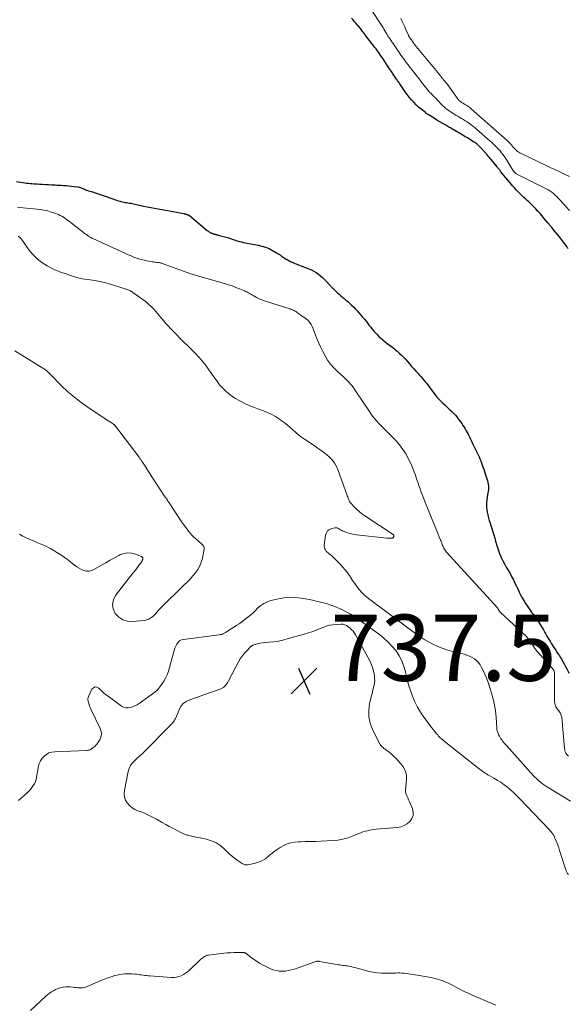
# Model space of a CAD drawing. Units: feet. Extents: x 1900000 to 1905005, y 530000 to 535000.
# Drawn here: x 1901913 to 1902078, y 532851 to 533149 of the extents above; entities that cross this region are included whole.
import ezdxf

# ---------------------------------------------------------------- set-up
doc = ezdxf.new("R2010")
doc.units = ezdxf.units.FT
doc.header["$LTSCALE"] = 100
doc.header["$MEASUREMENT"] = 0
for name, color, linetype, lineweight in [('CONTOUR INDEX', 32, 'Continuous', 25), ('CONTOUR INTERMEDIATE', 40, 'Continuous', 15), ('SPOT ELEVATION', 7, 'Continuous', 15)]:
    doc.layers.add(name, color=color, linetype=linetype, lineweight=lineweight)
doc.styles.add('slant', font='romans.shx', dxfattribs={"oblique": 14.999978})

# ---------------------------------------------------------------- blocks, each defined once
blk = doc.blocks.new('SPOT')
at = {"layer": 'SPOT ELEVATION', "lineweight": 25}
for p, q in [((-3.95, -3.95), (3.86, 3.85)), ((-1.67, 3.81), (1.74, -3.97))]:
    blk.add_line(p, q, dxfattribs=at)

msp = doc.modelspace()

# ---------------------------------------------------------------- linework, layer by layer
at = {"layer": 'CONTOUR INDEX', "elevation": 720, "flags": 128}
for points in [[(1902078.48, 533079.58), (1902078.33, 533079.79), (1902078.18, 533079.99), (1902078.02, 533080.2), (1902077, 533081.55), (1902076.4, 533082.33), (1902075.8, 533083.12), (1902075.18, 533083.89), (1902074.56, 533084.66), (1902073.47, 533086), (1902073.32, 533086.18), (1902073.17, 533086.36), (1902073.02, 533086.53), (1902072.87, 533086.71), (1902072.72, 533086.89), (1902072.58, 533087.07), (1902072.43, 533087.25), (1902072.28, 533087.43), (1902071.14, 533088.84), (1902070.55, 533089.55), (1902069.94, 533090.25), (1902069.32, 533090.93), (1902068.69, 533091.61), (1902068, 533092.33), (1902067.52, 533092.81), (1902067.04, 533093.28), (1902066.54, 533093.73), (1902066.04, 533094.17), (1902065.53, 533094.62), (1902065.03, 533095.07), (1902064.55, 533095.53), (1902064.07, 533096), (1902063.87, 533096.2), (1902063.31, 533096.79), (1902062.76, 533097.38), (1902062.21, 533097.99), (1902061.68, 533098.6), (1902061.48, 533098.83), (1902060.87, 533099.55), (1902060.27, 533100.28), (1902059.66, 533101), (1902059.06, 533101.73), (1902058.15, 533102.84), (1902058.01, 533103.01), (1902057.87, 533103.19), (1902057.72, 533103.37), (1902057.58, 533103.55), (1902057.44, 533103.73), (1902057.3, 533103.9), (1902057.16, 533104.08), (1902057.01, 533104.26), (1902055.17, 533106.5), (1902054.87, 533106.86), (1902054.57, 533107.22), (1902054.26, 533107.57), (1902053.95, 533107.93), (1902052.19, 533109.91), (1902051.94, 533110.19), (1902051.68, 533110.45), (1902051.41, 533110.71), (1902051.13, 533110.96), (1902050.84, 533111.2), (1902050.54, 533111.43), (1902050.24, 533111.64), (1902049.92, 533111.85), (1902047.87, 533113.12), (1902047.4, 533113.41), (1902046.93, 533113.69), (1902046.46, 533113.97), (1902045.99, 533114.25), (1902044.2, 533115.29), (1902043.76, 533115.54), (1902043.33, 533115.79), (1902042.9, 533116.04), (1902042.47, 533116.29), (1902041.48, 533116.86), (1902040.6, 533117.38), (1902039.72, 533117.9), (1902038.85, 533118.43), (1902037.98, 533118.97), (1902036.54, 533119.86), (1902036.39, 533119.96), (1902036.25, 533120.05), (1902036.1, 533120.15), (1902035.95, 533120.25), (1902035.81, 533120.35), (1902035.66, 533120.45), (1902035.52, 533120.56), (1902035.38, 533120.67), (1902034.06, 533121.72), (1902033.28, 533122.37), (1902032.54, 533123.06), (1902031.83, 533123.79), (1902031.15, 533124.55), (1902030.51, 533125.34), (1902029.88, 533126.15), (1902029.28, 533126.97), (1902028.69, 533127.81), (1902027.84, 533129.07), (1902027.67, 533129.32), (1902027.5, 533129.57), (1902027.33, 533129.81), (1902027.16, 533130.06), (1902026.99, 533130.31), (1902026.82, 533130.56), (1902026.65, 533130.81), (1902026.48, 533131.06), (1902025.67, 533132.24), (1902025.1, 533133.09), (1902024.54, 533133.93), (1902023.97, 533134.78), (1902023.41, 533135.63), (1902022.9, 533136.42), (1902022.58, 533136.89), (1902022.27, 533137.36), (1902021.94, 533137.83), (1902021.62, 533138.29), (1902020.46, 533139.93), (1902020.15, 533140.34), (1902019.85, 533140.76), (1902019.53, 533141.17), (1902019.22, 533141.57), (1902017.41, 533143.83), (1902017.35, 533143.91), (1902017.29, 533143.99), (1902017.23, 533144.07), (1902017.17, 533144.16), (1902017.11, 533144.24), (1902017.05, 533144.32), (1902017, 533144.4), (1902016.94, 533144.49), (1902016.64, 533144.91), (1902016.43, 533145.21), (1902016.21, 533145.5), (1902015.99, 533145.78), (1902015.76, 533146.06), (1902014.47, 533147.56), (1902014, 533148.11), (1902013.52, 533148.65), (1902013.05, 533149.2)], [(1901911.94, 533099.87), (1901913.94, 533099.56), (1901914.48, 533099.48), (1901915.02, 533099.41), (1901915.56, 533099.35), (1901916.1, 533099.3), (1901916.64, 533099.25), (1901917.18, 533099.21), (1901917.72, 533099.17), (1901918.26, 533099.14), (1901918.96, 533099.11), (1901919.84, 533099.06), (1901920.73, 533099.01), (1901921.62, 533098.96), (1901922.5, 533098.9), (1901923.05, 533098.87), (1901923.66, 533098.83), (1901924.27, 533098.8), (1901924.89, 533098.76), (1901925.5, 533098.72), (1901926.16, 533098.68), (1901926.97, 533098.62), (1901927.79, 533098.56), (1901928.61, 533098.48), (1901929.42, 533098.39), (1901930.54, 533098.25), (1901930.79, 533098.21), (1901931.04, 533098.15), (1901931.28, 533098.08), (1901931.51, 533097.99), (1901931.74, 533097.89), (1901931.98, 533097.79), (1901932.2, 533097.67), (1901932.43, 533097.56), (1901932.53, 533097.51), (1901932.81, 533097.37), (1901933.09, 533097.25), (1901933.38, 533097.14), (1901933.68, 533097.05), (1901934.88, 533096.71), (1901935.77, 533096.44), (1901936.66, 533096.16), (1901937.55, 533095.87), (1901938.43, 533095.56), (1901941.06, 533094.6), (1901941.6, 533094.41), (1901942.14, 533094.23), (1901942.69, 533094.06), (1901943.24, 533093.9), (1901943.51, 533093.83), (1901943.93, 533093.72), (1901944.35, 533093.63), (1901944.77, 533093.56), (1901945.19, 533093.49), (1901945.62, 533093.43), (1901946.04, 533093.37), (1901946.47, 533093.29), (1901946.89, 533093.21), (1901947.32, 533093.11), (1901947.75, 533093.02), (1901948.17, 533092.93), (1901948.59, 533092.83), (1901949.04, 533092.74), (1901949.47, 533092.64), (1901949.9, 533092.56), (1901950.34, 533092.47), (1901962.45, 533090.16), (1901962.56, 533090.14), (1901962.68, 533090.11), (1901962.8, 533090.09), (1901962.91, 533090.06), (1901963.03, 533090.04), (1901963.14, 533090.01), (1901963.26, 533089.98), (1901963.37, 533089.95), (1901963.41, 533089.94), (1901963.51, 533089.91), (1901963.61, 533089.88), (1901963.71, 533089.84), (1901963.81, 533089.79), (1901963.9, 533089.74), (1901963.99, 533089.69), (1901964.08, 533089.63), (1901964.16, 533089.56), (1901969.52, 533085.12), (1901969.72, 533084.96), (1901969.92, 533084.82), (1901970.13, 533084.68), (1901970.34, 533084.55), (1901970.43, 533084.5), (1901970.61, 533084.41), (1901970.79, 533084.32), (1901970.98, 533084.25), (1901971.17, 533084.18), (1901971.36, 533084.11), (1901971.55, 533084.05), (1901971.74, 533083.99), (1901971.93, 533083.93), (1901971.98, 533083.91), (1901972.19, 533083.85), (1901972.4, 533083.78), (1901972.62, 533083.72), (1901972.84, 533083.67), (1901975.62, 533082.94), (1901976.05, 533082.82), (1901976.48, 533082.69), (1901976.9, 533082.53), (1901977.31, 533082.37), (1901977.73, 533082.21), (1901978.14, 533082.06), (1901978.57, 533081.93), (1901979, 533081.82), (1901979.3, 533081.75), (1901979.88, 533081.62), (1901980.46, 533081.5), (1901981.04, 533081.38), (1901981.63, 533081.26), (1901984.94, 533080.64), (1901986.04, 533080.37), (1901987.13, 533080.03), (1901988.17, 533079.59), (1901989.18, 533079.08), (1901990.47, 533078.34), (1901990.82, 533078.13), (1901991.16, 533077.92), (1901991.5, 533077.69), (1901991.82, 533077.45), (1901991.93, 533077.37), (1901992.2, 533077.17), (1901992.48, 533076.98), (1901992.76, 533076.8), (1901993.05, 533076.63), (1901993.34, 533076.46), (1901993.64, 533076.29), (1901993.93, 533076.12), (1901994.22, 533075.95), (1901994.52, 533075.79), (1901994.82, 533075.64), (1901995.12, 533075.5), (1901995.43, 533075.37), (1901995.57, 533075.31), (1901995.96, 533075.16), (1901996.35, 533075), (1901996.73, 533074.85), (1901997.12, 533074.7), (1902000.22, 533073.5), (1902000.98, 533073.17), (1902001.71, 533072.8), (1902002.41, 533072.38), (1902003.08, 533071.91), (1902003.73, 533071.4), (1902004.35, 533070.86), (1902004.94, 533070.29), (1902005.51, 533069.69), (1902006.41, 533068.69), (1902006.55, 533068.54), (1902006.68, 533068.39), (1902006.82, 533068.25), (1902006.96, 533068.1), (1902007.1, 533067.95), (1902007.24, 533067.8), (1902007.38, 533067.66), (1902007.53, 533067.52), (1902008.83, 533066.3), (1902009.33, 533065.84), (1902009.84, 533065.38), (1902010.35, 533064.94), (1902010.87, 533064.5), (1902011.39, 533064.07), (1902011.91, 533063.62), (1902012.41, 533063.16), (1902012.9, 533062.7), (1902013.07, 533062.54), (1902013.63, 533061.98), (1902014.19, 533061.42), (1902014.74, 533060.84), (1902015.27, 533060.26), (1902015.37, 533060.15), (1902015.9, 533059.55), (1902016.43, 533058.94), (1902016.94, 533058.32), (1902017.44, 533057.69), (1902017.54, 533057.57), (1902017.99, 533056.99), (1902018.44, 533056.42), (1902018.89, 533055.84), (1902019.33, 533055.26), (1902019.79, 533054.69), (1902020.27, 533054.14), (1902020.77, 533053.62), (1902021.3, 533053.11), (1902021.79, 533052.67), (1902022.49, 533052.05), (1902023.2, 533051.45), (1902023.93, 533050.88), (1902024.68, 533050.32), (1902024.79, 533050.25), (1902025.49, 533049.73), (1902026.17, 533049.2), (1902026.83, 533048.64), (1902027.49, 533048.06), (1902028.12, 533047.47), (1902028.73, 533046.85), (1902029.32, 533046.22), (1902029.89, 533045.57), (1902030.56, 533044.78), (1902031.19, 533044.04), (1902031.84, 533043.3), (1902032.49, 533042.57), (1902033.14, 533041.85), (1902033.48, 533041.48), (1902033.97, 533040.94), (1902034.45, 533040.4), (1902034.92, 533039.85), (1902035.39, 533039.3), (1902035.85, 533038.74), (1902036.3, 533038.17), (1902036.73, 533037.59), (1902037.15, 533037), (1902037.18, 533036.96), (1902037.62, 533036.35), (1902038.07, 533035.76), (1902038.54, 533035.18), (1902039.03, 533034.61), (1902039.04, 533034.59), (1902039.56, 533034.03), (1902040.08, 533033.48), (1902040.62, 533032.94), (1902041.18, 533032.42), (1902042.77, 533030.96), (1902043.2, 533030.55), (1902043.62, 533030.13), (1902044.03, 533029.7), (1902044.43, 533029.26), (1902044.81, 533028.8), (1902045.18, 533028.34), (1902045.54, 533027.87), (1902045.89, 533027.39), (1902045.97, 533027.27), (1902046.33, 533026.75), (1902046.67, 533026.23), (1902047.01, 533025.7), (1902047.33, 533025.17), (1902047.65, 533024.62), (1902047.95, 533024.08), (1902048.24, 533023.52), (1902048.53, 533022.96), (1902048.62, 533022.77), (1902048.95, 533022.11), (1902049.27, 533021.45), (1902049.59, 533020.79), (1902049.92, 533020.13), (1902050.98, 533017.95), (1902051.27, 533017.36), (1902051.54, 533016.76), (1902051.8, 533016.15), (1902052.05, 533015.54), (1902052.29, 533014.92), (1902052.52, 533014.3), (1902052.73, 533013.68), (1902052.94, 533013.05), (1902052.97, 533012.96), (1902053.18, 533012.31), (1902053.39, 533011.65), (1902053.6, 533010.99), (1902053.82, 533010.34), (1902053.9, 533010.06), (1902054.05, 533009.54), (1902054.18, 533009.01), (1902054.28, 533008.48), (1902054.36, 533007.94), (1902054.39, 533007.4), (1902054.39, 533006.86), (1902054.33, 533006.32), (1902054.24, 533005.79), (1902054.13, 533005.27), (1902053.99, 533004.53), (1902053.88, 533003.77), (1902053.82, 533003.02), (1902053.79, 533002.25), (1902053.81, 533001.49), (1902053.87, 533000.74), (1902053.99, 532999.99), (1902054.15, 532999.25), (1902054.19, 532999.12), (1902054.4, 532998.32), (1902054.63, 532997.52), (1902054.87, 532996.73), (1902055.12, 532995.94), (1902055.41, 532995.07), (1902055.71, 532994.12), (1902056, 532993.17), (1902056.27, 532992.21), (1902056.52, 532991.25), (1902056.79, 532990.3), (1902057.08, 532989.35), (1902057.41, 532988.41), (1902057.76, 532987.48), (1902057.82, 532987.32), (1902058.25, 532986.32), (1902058.7, 532985.34), (1902059.2, 532984.38), (1902059.73, 532983.44), (1902060.74, 532981.75), (1902061.12, 532981.09), (1902061.48, 532980.43), (1902061.83, 532979.76), (1902062.16, 532979.08), (1902062.48, 532978.4), (1902062.8, 532977.71), (1902063.12, 532977.03), (1902063.43, 532976.34), (1902063.64, 532975.89), (1902064.07, 532975.01), (1902064.53, 532974.14), (1902065.03, 532973.29), (1902065.55, 532972.46), (1902065.85, 532972.02), (1902066.25, 532971.42), (1902066.66, 532970.83), (1902067.09, 532970.24), (1902067.52, 532969.66), (1902067.95, 532969.09), (1902068.38, 532968.5), (1902068.79, 532967.91), (1902069.19, 532967.31), (1902069.45, 532966.91), (1902069.97, 532966.1), (1902070.47, 532965.29), (1902070.96, 532964.46), (1902071.44, 532963.63), (1902071.59, 532963.37), (1902072.04, 532962.58), (1902072.5, 532961.8), (1902072.97, 532961.02), (1902073.44, 532960.24), (1902074.14, 532959.13), (1902074.4, 532958.71), (1902074.67, 532958.29), (1902074.94, 532957.87), (1902075.22, 532957.46), (1902075.49, 532957.05), (1902075.77, 532956.63), (1902076.03, 532956.21), (1902076.3, 532955.79), (1902076.82, 532954.95), (1902077.26, 532954.2), (1902077.68, 532953.45), (1902078.06, 532952.68), (1902078.42, 532951.89), (1902078.64, 532951.4)]]:
    msp.add_lwpolyline(points, dxfattribs=at)
at = {"layer": 'CONTOUR INTERMEDIATE', "flags": 128}
for points, elevation in [([(1902078.79, 533091.12), (1902077.54, 533092.51), (1902077.12, 533092.98), (1902076.7, 533093.46), (1902076.29, 533093.94), (1902075.87, 533094.42), (1902075.45, 533094.89), (1902075.01, 533095.35), (1902074.55, 533095.78), (1902074.07, 533096.19), (1902074.02, 533096.24), (1902073.48, 533096.64), (1902072.94, 533097.03), (1902072.37, 533097.37), (1902071.78, 533097.69), (1902062.77, 533102.22), (1902062.7, 533102.26), (1902062.63, 533102.3), (1902062.57, 533102.35), (1902062.51, 533102.4), (1902062.45, 533102.45), (1902062.4, 533102.5), (1902062.34, 533102.56), (1902062.29, 533102.62), (1902062.25, 533102.67), (1902062.18, 533102.75), (1902062.12, 533102.82), (1902062.06, 533102.9), (1902062, 533102.98), (1902061.95, 533103.06), (1902061.89, 533103.15), (1902061.84, 533103.23), (1902061.78, 533103.31), (1902060.26, 533105.77), (1902059.9, 533106.35), (1902059.52, 533106.92), (1902059.13, 533107.48), (1902058.72, 533108.03), (1902058.3, 533108.57), (1902057.87, 533109.1), (1902057.42, 533109.62), (1902056.96, 533110.12), (1902056.94, 533110.14), (1902056.45, 533110.64), (1902055.95, 533111.13), (1902055.45, 533111.61), (1902054.93, 533112.08), (1902050.79, 533115.71), (1902050.25, 533116.16), (1902049.71, 533116.61), (1902049.15, 533117.03), (1902048.58, 533117.45), (1902048.49, 533117.5), (1902047.95, 533117.87), (1902047.4, 533118.23), (1902046.85, 533118.57), (1902046.28, 533118.91), (1902045.72, 533119.24), (1902045.15, 533119.57), (1902044.58, 533119.89), (1902044.02, 533120.22), (1902043.92, 533120.28), (1902043.4, 533120.59), (1902042.89, 533120.92), (1902042.4, 533121.27), (1902041.91, 533121.63), (1902041.44, 533122.02), (1902040.98, 533122.41), (1902040.54, 533122.83), (1902040.11, 533123.26), (1902039.37, 533124.05), (1902038.91, 533124.52), (1902038.46, 533124.99), (1902038, 533125.46), (1902037.54, 533125.93), (1902037.52, 533125.94), (1902037.07, 533126.4), (1902036.63, 533126.87), (1902036.2, 533127.35), (1902035.78, 533127.84), (1902035.38, 533128.34), (1902034.98, 533128.84), (1902034.59, 533129.35), (1902034.21, 533129.87), (1902034.18, 533129.9), (1902033.79, 533130.44), (1902033.4, 533130.97), (1902033, 533131.5), (1902032.59, 533132.02), (1902030.1, 533135.19), (1902029.74, 533135.65), (1902029.38, 533136.12), (1902029.02, 533136.6), (1902028.68, 533137.08), (1902028.33, 533137.56), (1902027.99, 533138.05), (1902027.66, 533138.54), (1902027.33, 533139.03), (1902027.32, 533139.06), (1902026.98, 533139.57), (1902026.64, 533140.07), (1902026.29, 533140.57), (1902025.94, 533141.07), (1902025.89, 533141.15), (1902025.55, 533141.62), (1902025.23, 533142.1), (1902024.9, 533142.57), (1902024.58, 533143.05), (1902024.53, 533143.12), (1902024.24, 533143.56), (1902023.95, 533144.01), (1902023.68, 533144.46), (1902023.41, 533144.92), (1902023.14, 533145.38), (1902022.86, 533145.84), (1902022.58, 533146.29), (1902022.3, 533146.74), (1902018.81, 533152.15)], 724), ([(1902078.86, 533101.37), (1902076.9, 533102.31), (1902075.68, 533102.89), (1902074.46, 533103.47), (1902073.25, 533104.04), (1902072.03, 533104.63), (1902063.88, 533108.52), (1902063.51, 533108.73), (1902063.15, 533108.95), (1902062.82, 533109.22), (1902062.5, 533109.51), (1902062.3, 533109.72), (1902062.1, 533109.92), (1902061.92, 533110.13), (1902061.74, 533110.35), (1902061.57, 533110.57), (1902061.39, 533110.8), (1902061.21, 533111.02), (1902061.03, 533111.23), (1902060.84, 533111.43), (1902060.62, 533111.65), (1902060.41, 533111.85), (1902060.2, 533112.05), (1902059.99, 533112.25), (1902049.3, 533121.71), (1902049.08, 533121.9), (1902048.85, 533122.09), (1902048.62, 533122.28), (1902048.38, 533122.45), (1902048.34, 533122.48), (1902048.12, 533122.64), (1902047.89, 533122.79), (1902047.67, 533122.93), (1902047.43, 533123.07), (1902047.2, 533123.21), (1902046.97, 533123.34), (1902046.73, 533123.48), (1902046.5, 533123.61), (1902046.45, 533123.64), (1902046.24, 533123.77), (1902046.04, 533123.91), (1902045.85, 533124.05), (1902045.66, 533124.21), (1902045.48, 533124.38), (1902045.32, 533124.55), (1902045.16, 533124.74), (1902045.01, 533124.93), (1902041.8, 533129.44), (1902041.63, 533129.66), (1902041.47, 533129.88), (1902041.29, 533130.1), (1902041.12, 533130.31), (1902041.1, 533130.32), (1902040.93, 533130.52), (1902040.76, 533130.72), (1902040.59, 533130.93), (1902040.42, 533131.13), (1902040.25, 533131.33), (1902040.08, 533131.54), (1902039.92, 533131.75), (1902039.76, 533131.96), (1902039.75, 533131.98), (1902039.59, 533132.2), (1902039.42, 533132.41), (1902039.25, 533132.63), (1902039.07, 533132.84), (1902032.1, 533141.29), (1902031.99, 533141.43), (1902031.87, 533141.57), (1902031.76, 533141.72), (1902031.65, 533141.86), (1902031.55, 533142.01), (1902031.44, 533142.16), (1902031.34, 533142.31), (1902031.24, 533142.46), (1902031.13, 533142.63), (1902031.02, 533142.79), (1902030.91, 533142.94), (1902030.8, 533143.1), (1902030.78, 533143.14), (1902030.68, 533143.28), (1902030.59, 533143.42), (1902030.5, 533143.56), (1902030.41, 533143.71), (1902030.33, 533143.86), (1902030.25, 533144.01), (1902030.18, 533144.16), (1902030.11, 533144.32), (1902029.5, 533145.69), (1902029.12, 533146.54), (1902028.74, 533147.38), (1902028.36, 533148.22), (1902027.98, 533149.06)], 728), ([(1901912.33, 533092.14), (1901912.97, 533092.07), (1901919.15, 533091.37), (1901920.27, 533091.2), (1901921.39, 533090.97), (1901922.48, 533090.66), (1901923.56, 533090.29), (1901924.63, 533089.88), (1901925.15, 533089.65), (1901925.66, 533089.4), (1901926.14, 533089.1), (1901926.61, 533088.78), (1901927.07, 533088.44), (1901927.52, 533088.09), (1901927.98, 533087.75), (1901928.43, 533087.4), (1901932.74, 533084.06), (1901933.06, 533083.82), (1901933.38, 533083.59), (1901933.71, 533083.37), (1901934.05, 533083.16), (1901934.42, 533082.93), (1901934.57, 533082.85), (1901934.73, 533082.76), (1901934.88, 533082.68), (1901935.04, 533082.61), (1901944.84, 533078.12), (1901945.7, 533077.75), (1901946.55, 533077.39), (1901947.42, 533077.05), (1901948.29, 533076.73), (1901948.35, 533076.7), (1901949.21, 533076.43), (1901950.07, 533076.18), (1901950.94, 533075.98), (1901951.82, 533075.81), (1901952.91, 533075.62), (1901953.25, 533075.57), (1901953.6, 533075.52), (1901953.95, 533075.48), (1901954.3, 533075.45), (1901954.58, 533075.42), (1901954.79, 533075.4), (1901954.99, 533075.37), (1901955.2, 533075.33), (1901955.4, 533075.29), (1901955.6, 533075.23), (1901955.8, 533075.18), (1901956, 533075.11), (1901956.19, 533075.05), (1901964.61, 533072.02), (1901964.94, 533071.9), (1901965.28, 533071.79), (1901965.62, 533071.68), (1901965.96, 533071.57), (1901966.3, 533071.46), (1901966.64, 533071.36), (1901966.98, 533071.26), (1901967.32, 533071.16), (1901974.76, 533069.04), (1901975.91, 533068.69), (1901977.04, 533068.32), (1901978.17, 533067.91), (1901979.28, 533067.47), (1901980.76, 533066.87), (1901981.12, 533066.7), (1901981.48, 533066.53), (1901981.83, 533066.34), (1901982.17, 533066.13), (1901982.51, 533065.92), (1901982.86, 533065.71), (1901983.2, 533065.51), (1901983.55, 533065.32), (1901984.41, 533064.87), (1901985.2, 533064.47), (1901986.01, 533064.11), (1901986.83, 533063.8), (1901987.67, 533063.51), (1901994.18, 533061.5), (1901994.53, 533061.38), (1901994.87, 533061.26), (1901995.21, 533061.13), (1901995.55, 533061), (1901995.88, 533060.84), (1901996.2, 533060.67), (1901996.5, 533060.47), (1901996.79, 533060.26), (1901997.66, 533059.57), (1901997.71, 533059.53), (1901997.76, 533059.49), (1901997.82, 533059.45), (1901997.87, 533059.41), (1901997.92, 533059.37), (1901997.97, 533059.34), (1901998.03, 533059.3), (1901998.08, 533059.26), (1901999.34, 533058.4), (1901999.96, 533057.89), (1902000.51, 533057.31), (1902000.94, 533056.65), (1902001.3, 533055.92), (1902002.54, 533052.7), (1902003.11, 533051.3), (1902003.71, 533049.91), (1902004.38, 533048.55), (1902005.07, 533047.21), (1902005.86, 533045.92), (1902006.73, 533044.7), (1902007.72, 533043.58), (1902008.79, 533042.53), (1902010.75, 533040.79), (1902011.28, 533040.29), (1902011.8, 533039.78), (1902012.29, 533039.24), (1902012.77, 533038.69), (1902013.22, 533038.13), (1902013.67, 533037.55), (1902014.09, 533036.96), (1902014.5, 533036.36), (1902018.46, 533030.39), (1902019.44, 533029.02), (1902020.49, 533027.69), (1902021.63, 533026.45), (1902022.83, 533025.26), (1902024.06, 533024.09), (1902025.26, 533022.89), (1902026.4, 533021.64), (1902027.52, 533020.36), (1902027.54, 533020.33), (1902028.58, 533018.97), (1902029.51, 533017.55), (1902030.31, 533016.06), (1902031.02, 533014.5), (1902031.94, 533012.15), (1902032.33, 533011.14), (1902032.71, 533010.13), (1902033.06, 533009.1), (1902033.41, 533008.08), (1902033.75, 533007.05), (1902034.11, 533006.03), (1902034.49, 533005.02), (1902034.88, 533004.01), (1902036.02, 533001.2), (1902036.71, 532999.5), (1902037.4, 532997.8), (1902038.09, 532996.1), (1902038.79, 532994.4), (1902039.95, 532991.58), (1902040.07, 532991.29), (1902040.17, 532991), (1902040.27, 532990.71), (1902040.36, 532990.41), (1902040.46, 532990.12), (1902040.57, 532989.83), (1902040.7, 532989.55), (1902040.84, 532989.28), (1902040.91, 532989.17), (1902041.1, 532988.86), (1902041.31, 532988.55), (1902041.53, 532988.26), (1902041.77, 532987.97), (1902057.07, 532971.13), (1902057.13, 532971.06), (1902057.19, 532970.98), (1902057.24, 532970.91), (1902057.29, 532970.83), (1902057.34, 532970.75), (1902057.38, 532970.67), (1902057.42, 532970.58), (1902057.46, 532970.5), (1902057.49, 532970.43), (1902057.55, 532970.32), (1902057.61, 532970.2), (1902057.69, 532970.1), (1902057.77, 532970), (1902057.86, 532969.88), (1902057.95, 532969.78), (1902058.05, 532969.68), (1902058.15, 532969.59), (1902065.83, 532962.43), (1902066.06, 532962.2), (1902066.29, 532961.96), (1902066.51, 532961.71), (1902066.72, 532961.45), (1902066.91, 532961.18), (1902067.1, 532960.9), (1902067.27, 532960.62), (1902067.44, 532960.33), (1902067.48, 532960.27), (1902067.66, 532959.95), (1902067.86, 532959.64), (1902068.06, 532959.33), (1902068.27, 532959.03), (1902068.3, 532958.99), (1902068.53, 532958.67), (1902068.77, 532958.36), (1902069.02, 532958.06), (1902069.28, 532957.76), (1902073.56, 532952.91), (1902073.67, 532952.79), (1902073.77, 532952.66), (1902073.87, 532952.53), (1902073.97, 532952.4), (1902073.99, 532952.37), (1902074.07, 532952.25), (1902074.14, 532952.12), (1902074.2, 532951.99), (1902074.25, 532951.85), (1902074.28, 532951.71), (1902074.31, 532951.57), (1902074.32, 532951.43), (1902074.32, 532951.28), (1902074.29, 532943.76), (1902074.31, 532943.27), (1902074.35, 532942.78), (1902074.44, 532942.3), (1902074.56, 532941.82), (1902074.63, 532941.6), (1902074.76, 532941.25), (1902074.92, 532940.92), (1902075.11, 532940.6), (1902075.34, 532940.31), (1902075.42, 532940.21), (1902075.62, 532939.97), (1902075.81, 532939.71), (1902075.98, 532939.45), (1902076.13, 532939.18), (1902076.26, 532938.89), (1902076.37, 532938.6), (1902076.44, 532938.3), (1902076.49, 532937.99), (1902077.32, 532928.66), (1902077.38, 532928.28), (1902077.47, 532927.92), (1902077.6, 532927.56), (1902077.77, 532927.22), (1902077.98, 532926.91), (1902078.22, 532926.62), (1902078.5, 532926.37)], 724), ([(1901912.52, 533083.39), (1901912.97, 533082.99), (1901913.37, 533082.54), (1901913.75, 533082.06), (1901915.72, 533079.25), (1901916.9, 533077.82), (1901918.19, 533076.51), (1901919.66, 533075.41), (1901921.24, 533074.43), (1901923.39, 533073.32), (1901924, 533073.02), (1901924.61, 533072.76), (1901925.24, 533072.53), (1901925.88, 533072.32), (1901926.36, 533072.18), (1901926.76, 533072.05), (1901927.16, 533071.92), (1901927.56, 533071.77), (1901927.95, 533071.61), (1901928.34, 533071.45), (1901928.73, 533071.3), (1901929.14, 533071.16), (1901929.54, 533071.04), (1901929.96, 533070.93), (1901930.59, 533070.77), (1901931.21, 533070.63), (1901931.85, 533070.52), (1901932.48, 533070.42), (1901934.17, 533070.21), (1901935.64, 533069.98), (1901937.1, 533069.7), (1901938.54, 533069.35), (1901939.98, 533068.95), (1901945.08, 533067.39), (1901945.35, 533067.3), (1901945.61, 533067.2), (1901945.87, 533067.09), (1901946.13, 533066.97), (1901946.38, 533066.84), (1901946.62, 533066.7), (1901946.86, 533066.55), (1901947.09, 533066.39), (1901950.78, 533063.7), (1901951.37, 533063.24), (1901951.95, 533062.76), (1901952.5, 533062.25), (1901953.04, 533061.72), (1901953.55, 533061.17), (1901954.06, 533060.61), (1901954.55, 533060.03), (1901955.03, 533059.45), (1901955.5, 533058.85), (1901956.22, 533057.98), (1901956.96, 533057.11), (1901957.72, 533056.27), (1901958.5, 533055.45), (1901959.14, 533054.79), (1901960.25, 533053.65), (1901961.38, 533052.51), (1901962.51, 533051.39), (1901963.65, 533050.27), (1901964.11, 533049.82), (1901965.06, 533048.88), (1901965.98, 533047.92), (1901966.88, 533046.93), (1901967.76, 533045.93), (1901968.14, 533045.47), (1901968.8, 533044.67), (1901969.44, 533043.86), (1901970.05, 533043.02), (1901970.64, 533042.17), (1901971.23, 533041.32), (1901971.82, 533040.47), (1901972.44, 533039.64), (1901973.06, 533038.81), (1901973.38, 533038.4), (1901974.22, 533037.43), (1901975.11, 533036.51), (1901976.1, 533035.7), (1901977.14, 533034.95), (1901977.86, 533034.48), (1901979.34, 533033.61), (1901980.86, 533032.8), (1901982.42, 533032.1), (1901984.02, 533031.48), (1901986.19, 533030.72), (1901987.53, 533030.18), (1901988.85, 533029.58), (1901990.11, 533028.88), (1901991.33, 533028.1), (1901991.85, 533027.74), (1901992.77, 533027.07), (1901993.67, 533026.38), (1901994.54, 533025.63), (1901995.38, 533024.86), (1901996.22, 533024.09), (1901997.08, 533023.36), (1901997.99, 533022.67), (1901998.92, 533022.01), (1902002.05, 533019.93), (1902003.12, 533019.19), (1902004.18, 533018.42), (1902005.2, 533017.62), (1902006.2, 533016.78), (1902007.1, 533015.87), (1902007.9, 533014.89), (1902008.53, 533013.79), (1902009.06, 533012.62), (1902011.67, 533005.33), (1902011.8, 533004.98), (1902011.92, 533004.63), (1902012.05, 533004.28), (1902012.17, 533003.92), (1902012.32, 533003.58), (1902012.49, 533003.26), (1902012.69, 533002.96), (1902012.93, 533002.67), (1902013.85, 533001.66), (1902014.59, 533000.91), (1902015.37, 533000.2), (1902016.19, 532999.55), (1902017.05, 532998.94), (1902025.65, 532993.25), (1902025.71, 532993.2), (1902025.77, 532993.14), (1902025.81, 532993.07), (1902025.85, 532993), (1902025.87, 532992.92), (1902025.87, 532992.84), (1902025.86, 532992.76), (1902025.84, 532992.68), (1902025.77, 532992.53), (1902025.69, 532992.4), (1902025.59, 532992.3), (1902025.46, 532992.23), (1902025.31, 532992.19), (1902024.99, 532992.15), (1902024.67, 532992.13), (1902024.35, 532992.12), (1902024.02, 532992.13), (1902023.7, 532992.15), (1902014.58, 532993.19), (1902013.81, 532993.31), (1902013.05, 532993.45), (1902012.3, 532993.66), (1902011.56, 532993.89), (1902010.84, 532994.14), (1902010.47, 532994.3), (1902010.12, 532994.47), (1902009.78, 532994.68), (1902009.45, 532994.91), (1902009.13, 532995.11), (1902008.78, 532995.24), (1902008.42, 532995.28), (1902008.04, 532995.25), (1902007.14, 532995.07), (1902006.43, 532994.77), (1902005.85, 532994.35), (1902005.47, 532993.75), (1902005.22, 532993.02), (1902004.83, 532990.12), (1902004.83, 532989.72), (1902004.88, 532989.33), (1902005.01, 532988.96), (1902005.2, 532988.61), (1902005.45, 532988.28), (1902005.72, 532987.97), (1902006.02, 532987.69), (1902006.34, 532987.42), (1902006.68, 532987.16), (1902007, 532986.89), (1902007.32, 532986.61), (1902007.62, 532986.32), (1902009.51, 532984.45), (1902010.37, 532983.54), (1902011.18, 532982.6), (1902011.93, 532981.6), (1902012.63, 532980.57), (1902012.77, 532980.35), (1902013.39, 532979.41), (1902014.02, 532978.49), (1902014.68, 532977.59), (1902015.37, 532976.71), (1902016.1, 532975.87), (1902016.87, 532975.06), (1902017.69, 532974.32), (1902018.56, 532973.63), (1902032.77, 532963.09), (1902033.97, 532962.25), (1902035.2, 532961.46), (1902036.47, 532960.74), (1902037.77, 532960.06), (1902039.1, 532959.47), (1902040.46, 532958.93), (1902041.85, 532958.47), (1902043.25, 532958.07), (1902046.23, 532957.32), (1902047.05, 532957.09), (1902047.86, 532956.82), (1902048.65, 532956.51), (1902049.43, 532956.16), (1902050.15, 532955.72), (1902050.8, 532955.22), (1902051.36, 532954.61), (1902051.84, 532953.93), (1902052.21, 532953.3), (1902052.79, 532952.22), (1902053.32, 532951.13), (1902053.79, 532950.01), (1902054.21, 532948.87), (1902055.03, 532946.4), (1902055.64, 532944.34), (1902056.13, 532942.26), (1902056.46, 532940.14), (1902056.67, 532938), (1902056.87, 532934.91), (1902056.95, 532934.31), (1902057.07, 532933.73), (1902057.27, 532933.16), (1902057.51, 532932.62), (1902057.67, 532932.32), (1902057.88, 532931.94), (1902058.12, 532931.57), (1902058.38, 532931.21), (1902058.65, 532930.87), (1902058.94, 532930.54), (1902059.23, 532930.2), (1902059.52, 532929.87), (1902059.82, 532929.54), (1902065.64, 532923.02), (1902066.09, 532922.52), (1902066.54, 532922.01), (1902066.99, 532921.51), (1902067.44, 532921.01), (1902067.9, 532920.51), (1902068.36, 532920.03), (1902068.85, 532919.56), (1902069.35, 532919.11), (1902069.48, 532918.99), (1902070.07, 532918.49), (1902070.67, 532918.02), (1902071.29, 532917.58), (1902071.93, 532917.16), (1902079.09, 532912.69)], 728), ([(1901911.5, 533048.7), (1901919.94, 533043.53), (1901920.15, 533043.4), (1901920.35, 533043.26), (1901920.55, 533043.12), (1901920.74, 533042.97), (1901920.93, 533042.81), (1901921.12, 533042.65), (1901921.3, 533042.48), (1901921.47, 533042.31), (1901921.52, 533042.25), (1901921.72, 533042.05), (1901921.92, 533041.85), (1901922.12, 533041.64), (1901922.33, 533041.44), (1901925.61, 533038.17), (1901927.5, 533036.39), (1901929.46, 533034.7), (1901931.52, 533033.12), (1901933.64, 533031.63), (1901939.84, 533027.54), (1901940.11, 533027.36), (1901940.38, 533027.18), (1901940.65, 533027), (1901940.91, 533026.82), (1901941.26, 533026.58), (1901941.35, 533026.52), (1901941.43, 533026.45), (1901941.51, 533026.38), (1901941.59, 533026.3), (1901941.66, 533026.22), (1901941.74, 533026.14), (1901941.8, 533026.05), (1901941.87, 533025.97), (1901948.96, 533016.61), (1901949.09, 533016.43), (1901949.22, 533016.25), (1901949.35, 533016.07), (1901949.48, 533015.89), (1901949.61, 533015.71), (1901949.73, 533015.52), (1901949.85, 533015.34), (1901949.97, 533015.15), (1901950.96, 533013.59), (1901951.57, 533012.62), (1901952.19, 533011.66), (1901952.82, 533010.7), (1901953.45, 533009.74), (1901956.87, 533004.58), (1901956.89, 533004.56), (1901956.9, 533004.54), (1901956.91, 533004.52), (1901956.93, 533004.51), (1901956.98, 533004.43), (1901956.99, 533004.41), (1901957.01, 533004.39), (1901957.02, 533004.37), (1901957.03, 533004.35), (1901957.35, 533003.89), (1901957.52, 533003.64), (1901957.69, 533003.38), (1901957.85, 533003.13), (1901958.02, 533002.88), (1901962.11, 532996.71), (1901962.54, 532996.08), (1901962.98, 532995.46), (1901963.44, 532994.85), (1901963.9, 532994.25), (1901964.39, 532993.67), (1901964.9, 532993.1), (1901965.43, 532992.57), (1901965.99, 532992.05), (1901967.86, 532990.38), (1901968.03, 532990.22), (1901968.18, 532990.05), (1901968.33, 532989.86), (1901968.46, 532989.67), (1901968.56, 532989.47), (1901968.63, 532989.26), (1901968.64, 532989.05), (1901968.62, 532988.82), (1901968.07, 532986.1), (1901967.74, 532984.91), (1901967.3, 532983.78), (1901966.7, 532982.72), (1901965.99, 532981.71), (1901965.19, 532980.75), (1901964.36, 532979.81), (1901963.5, 532978.91), (1901962.62, 532978.02), (1901955.67, 532971.26), (1901955.23, 532970.82), (1901954.8, 532970.37), (1901954.4, 532969.91), (1901954, 532969.44), (1901953.86, 532969.26), (1901953.52, 532968.89), (1901953.16, 532968.55), (1901952.76, 532968.24), (1901952.35, 532967.96), (1901951.9, 532967.73), (1901951.44, 532967.55), (1901950.96, 532967.42), (1901950.47, 532967.34), (1901947.03, 532967), (1901945.48, 532967.11), (1901944.07, 532967.5), (1901942.85, 532968.32), (1901941.76, 532969.42), (1901941.17, 532970.79), (1901940.93, 532972.15), (1901941.22, 532973.5), (1901941.87, 532974.85), (1901946.25, 532980.58), (1901946.45, 532980.83), (1901946.65, 532981.08), (1901946.86, 532981.32), (1901947.07, 532981.55), (1901947.29, 532981.79), (1901947.49, 532982.03), (1901947.69, 532982.28), (1901947.89, 532982.53), (1901949.43, 532984.59), (1901949.62, 532984.86), (1901949.79, 532985.14), (1901949.94, 532985.44), (1901950.08, 532985.74), (1901950.11, 532986.02), (1901950.07, 532986.26), (1901949.93, 532986.46), (1901949.71, 532986.62), (1901947.91, 532987.36), (1901946.72, 532987.68), (1901945.53, 532987.77), (1901944.36, 532987.55), (1901943.21, 532987.12), (1901942.86, 532986.93), (1901941.54, 532986.21), (1901940.23, 532985.49), (1901938.93, 532984.74), (1901937.62, 532984), (1901935.34, 532982.66), (1901934.61, 532982.36), (1901933.87, 532982.2), (1901933.12, 532982.23), (1901932.35, 532982.4), (1901931.59, 532982.72), (1901930.86, 532983.09), (1901930.16, 532983.53), (1901929.5, 532984.01), (1901928.34, 532984.93), (1901927.37, 532985.68), (1901926.38, 532986.41), (1901925.37, 532987.1), (1901924.34, 532987.77), (1901924.17, 532987.87), (1901923.2, 532988.45), (1901922.22, 532989), (1901921.22, 532989.51), (1901920.2, 532990), (1901919.17, 532990.45), (1901918.13, 532990.9), (1901917.09, 532991.34), (1901916.05, 532991.76), (1901915.98, 532991.79), (1901914.93, 532992.26), (1901913.91, 532992.77), (1901912.92, 532993.35)], 732), ([(1901912.54, 532912.98), (1901913.48, 532913.75), (1901914.39, 532914.56), (1901915.19, 532915.3), (1901915.69, 532915.79), (1901916.17, 532916.31), (1901916.61, 532916.85), (1901917.02, 532917.42), (1901917.38, 532918.02), (1901917.68, 532918.64), (1901917.9, 532919.29), (1901918.06, 532919.97), (1901918.62, 532923.28), (1901918.86, 532924.14), (1901919.2, 532924.95), (1901919.7, 532925.68), (1901920.3, 532926.35), (1901921.02, 532926.88), (1901921.79, 532927.3), (1901922.63, 532927.54), (1901923.51, 532927.67), (1901933.25, 532928.06), (1901933.42, 532928.07), (1901933.59, 532928.09), (1901933.76, 532928.12), (1901933.93, 532928.16), (1901934.1, 532928.21), (1901934.25, 532928.27), (1901934.4, 532928.35), (1901934.54, 532928.45), (1901935.15, 532928.91), (1901935.57, 532929.26), (1901935.96, 532929.65), (1901936.31, 532930.07), (1901936.63, 532930.52), (1901937.08, 532931.24), (1901937.43, 532932.08), (1901937.61, 532932.93), (1901937.53, 532933.79), (1901937.27, 532934.66), (1901934.54, 532940.31), (1901934.29, 532940.85), (1901934.06, 532941.4), (1901933.86, 532941.97), (1901933.68, 532942.54), (1901933.57, 532942.94), (1901933.5, 532943.31), (1901933.49, 532943.68), (1901933.56, 532944.03), (1901933.69, 532944.39), (1901934.72, 532946.52), (1901935.18, 532946.99), (1901935.68, 532947.23), (1901936.23, 532947.15), (1901936.82, 532946.85), (1901937.48, 532946.19), (1901938.16, 532945.56), (1901938.88, 532944.97), (1901939.62, 532944.4), (1901943.67, 532941.46), (1901944.3, 532941.13), (1901944.95, 532940.92), (1901945.63, 532940.9), (1901946.33, 532940.99), (1901947.04, 532941.24), (1901947.72, 532941.53), (1901948.37, 532941.88), (1901949, 532942.28), (1901953.73, 532945.68), (1901953.85, 532945.77), (1901953.97, 532945.86), (1901954.08, 532945.95), (1901954.18, 532946.05), (1901954.29, 532946.15), (1901954.39, 532946.26), (1901954.48, 532946.37), (1901954.58, 532946.48), (1901955.8, 532948.03), (1901956.43, 532948.95), (1901956.99, 532949.91), (1901957.44, 532950.93), (1901957.8, 532951.98), (1901959.37, 532957.58), (1901959.57, 532958.25), (1901959.8, 532958.91), (1901960.07, 532959.55), (1901960.37, 532960.18), (1901960.75, 532960.71), (1901961.2, 532961.14), (1901961.76, 532961.42), (1901962.38, 532961.6), (1901973.12, 532962.95), (1901973.51, 532963.02), (1901973.9, 532963.12), (1901974.27, 532963.26), (1901974.63, 532963.44), (1901974.84, 532963.55), (1901975.09, 532963.69), (1901975.33, 532963.84), (1901975.58, 532964), (1901975.81, 532964.17), (1901976.05, 532964.33), (1901976.28, 532964.5), (1901976.52, 532964.66), (1901976.77, 532964.81), (1901977.72, 532965.4), (1901978.43, 532965.86), (1901979.14, 532966.33), (1901979.83, 532966.83), (1901980.51, 532967.33), (1901981.35, 532967.97), (1901982.26, 532968.7), (1901983.15, 532969.46), (1901984.01, 532970.26), (1901984.84, 532971.09), (1901985.71, 532971.84), (1901986.64, 532972.48), (1901987.67, 532972.96), (1901988.76, 532973.32), (1901991, 532973.86), (1901992.7, 532974.16), (1901994.42, 532974.31), (1901996.14, 532974.26), (1901997.86, 532974.07), (1901998.35, 532973.99), (1901999.83, 532973.71), (1902001.3, 532973.42), (1902002.77, 532973.08), (1902004.23, 532972.73), (1902005.67, 532972.32), (1902007.1, 532971.86), (1902008.49, 532971.32), (1902009.87, 532970.72), (1902009.92, 532970.7), (1902011.28, 532970.02), (1902012.62, 532969.29), (1902013.91, 532968.48), (1902015.17, 532967.62), (1902021.46, 532963.05), (1902022.84, 532961.94), (1902024.16, 532960.76), (1902025.36, 532959.47), (1902026.49, 532958.1), (1902027.45, 532956.62), (1902028.27, 532955.08), (1902028.87, 532953.45), (1902029.34, 532951.75), (1902029.41, 532951.4), (1902029.81, 532949.63), (1902030.28, 532947.88), (1902030.83, 532946.15), (1902031.44, 532944.44), (1902032.16, 532942.77), (1902032.96, 532941.16), (1902033.89, 532939.61), (1902034.91, 532938.11), (1902036.78, 532935.57), (1902037.23, 532934.97), (1902037.7, 532934.38), (1902038.17, 532933.8), (1902038.65, 532933.22), (1902039.08, 532932.72), (1902039.36, 532932.4), (1902039.65, 532932.1), (1902039.95, 532931.81), (1902040.25, 532931.52), (1902040.57, 532931.25), (1902040.89, 532930.97), (1902041.21, 532930.71), (1902041.54, 532930.44), (1902051.54, 532922.54), (1902051.9, 532922.26), (1902052.27, 532921.98), (1902052.64, 532921.72), (1902053.02, 532921.46), (1902053.4, 532921.21), (1902053.79, 532920.96), (1902054.18, 532920.73), (1902054.58, 532920.5), (1902056, 532919.72), (1902057.06, 532919.09), (1902058.11, 532918.43), (1902059.11, 532917.71), (1902060.09, 532916.95), (1902061.04, 532916.15), (1902061.96, 532915.33), (1902062.85, 532914.47), (1902063.72, 532913.59), (1902072.59, 532904.27), (1902072.8, 532904.04), (1902073.01, 532903.81), (1902073.21, 532903.58), (1902073.42, 532903.34), (1902073.45, 532903.3), (1902073.63, 532903.08), (1902073.79, 532902.85), (1902073.94, 532902.61), (1902074.09, 532902.37), (1902074.21, 532902.11), (1902074.34, 532901.86), (1902074.45, 532901.59), (1902074.56, 532901.33), (1902074.97, 532900.24), (1902075.28, 532899.43), (1902075.58, 532898.61), (1902075.86, 532897.79), (1902076.14, 532896.96), (1902077.87, 532891.67), (1902078.04, 532891.28), (1902078.24, 532890.92), (1902078.5, 532890.59)], 732), ([(1902056.57, 532851.18), (1902051.84, 532853.12), (1902050.64, 532853.63), (1902049.45, 532854.16), (1902048.27, 532854.71), (1902047.1, 532855.28), (1902046.25, 532855.7), (1902045.51, 532856.08), (1902044.77, 532856.46), (1902044.04, 532856.85), (1902043.31, 532857.24), (1902043.2, 532857.3), (1902042.52, 532857.65), (1902041.83, 532857.98), (1902041.13, 532858.27), (1902040.42, 532858.54), (1902039.69, 532858.78), (1902038.96, 532859), (1902038.22, 532859.19), (1902037.48, 532859.36), (1902036.54, 532859.55), (1902035.32, 532859.78), (1902034.1, 532860), (1902032.87, 532860.2), (1902031.64, 532860.39), (1902029.59, 532860.69), (1902028.96, 532860.77), (1902028.32, 532860.82), (1902027.68, 532860.85), (1902027.04, 532860.85), (1902026.4, 532860.84), (1902025.76, 532860.82), (1902025.12, 532860.81), (1902024.48, 532860.8), (1902023.29, 532860.77), (1902022.07, 532860.79), (1902020.85, 532860.88), (1902019.64, 532861.07), (1902018.44, 532861.34), (1902014.04, 532862.5), (1902013.6, 532862.61), (1902013.16, 532862.71), (1902012.72, 532862.8), (1902012.27, 532862.89), (1902011.82, 532862.97), (1902011.37, 532863.04), (1902010.92, 532863.1), (1902010.47, 532863.15), (1902010.02, 532863.21), (1902009.57, 532863.27), (1902009.12, 532863.34), (1902008.68, 532863.41), (1902003.33, 532864.36), (1902003.17, 532864.38), (1902003, 532864.4), (1902002.83, 532864.39), (1902002.66, 532864.38), (1902002.49, 532864.36), (1902002.33, 532864.32), (1902002.17, 532864.28), (1902002, 532864.23), (1901995.87, 532862.05), (1901994.97, 532861.78), (1901994.06, 532861.57), (1901993.14, 532861.44), (1901992.2, 532861.38), (1901991.27, 532861.43), (1901990.36, 532861.56), (1901989.47, 532861.81), (1901988.6, 532862.14), (1901987.59, 532862.6), (1901986.45, 532863.17), (1901985.33, 532863.8), (1901984.25, 532864.5), (1901983.21, 532865.25), (1901981.33, 532866.69), (1901981.25, 532866.75), (1901981.16, 532866.81), (1901981.06, 532866.86), (1901980.97, 532866.9), (1901980.87, 532866.94), (1901980.77, 532866.96), (1901980.66, 532866.98), (1901980.56, 532866.99), (1901978.68, 532867.01), (1901977.63, 532867.01), (1901976.58, 532866.97), (1901975.54, 532866.9), (1901974.5, 532866.79), (1901969.93, 532866.25), (1901969.61, 532866.19), (1901969.3, 532866.1), (1901969, 532865.97), (1901968.71, 532865.81), (1901968.43, 532865.62), (1901968.16, 532865.42), (1901967.9, 532865.21), (1901967.65, 532864.99), (1901964.17, 532861.73), (1901963.6, 532861.24), (1901963, 532860.78), (1901962.36, 532860.39), (1901961.69, 532860.03), (1901960.99, 532859.77), (1901960.28, 532859.57), (1901959.55, 532859.49), (1901958.8, 532859.49), (1901952.19, 532859.98), (1901951.68, 532860.02), (1901951.18, 532860.07), (1901950.68, 532860.13), (1901950.18, 532860.19), (1901949.68, 532860.25), (1901949.17, 532860.32), (1901948.67, 532860.39), (1901948.17, 532860.45), (1901947.67, 532860.52), (1901946.91, 532860.6), (1901946.16, 532860.64), (1901945.4, 532860.64), (1901944.64, 532860.61), (1901943.87, 532860.52), (1901943.12, 532860.41), (1901942.37, 532860.24), (1901941.63, 532860.04), (1901940.81, 532859.78), (1901939.68, 532859.41), (1901938.55, 532859.01), (1901937.44, 532858.57), (1901936.34, 532858.11), (1901933.26, 532856.75), (1901932.81, 532856.58), (1901932.36, 532856.46), (1901931.89, 532856.39), (1901931.42, 532856.36), (1901930.94, 532856.37), (1901930.46, 532856.4), (1901929.98, 532856.45), (1901929.51, 532856.51), (1901929, 532856.59), (1901928.28, 532856.66), (1901927.55, 532856.69), (1901926.82, 532856.64), (1901926.1, 532856.55), (1901925.75, 532856.48), (1901925.06, 532856.32), (1901924.39, 532856.11), (1901923.75, 532855.83), (1901923.12, 532855.5), (1901922.52, 532855.12), (1901921.94, 532854.72), (1901921.38, 532854.28), (1901920.84, 532853.82), (1901916.16, 532849.56)], 732)]:
    msp.add_lwpolyline(points, dxfattribs=dict(at, elevation=elevation))
at = {"layer": 'CONTOUR INTERMEDIATE', "elevation": 736, "flags": 128}
msp.add_lwpolyline([(1902013.55, 532964.04), (1902013.93, 532963.52), (1902014.27, 532962.97), (1902018.48, 532955.28), (1902018.93, 532954.37), (1902019.31, 532953.44), (1902019.59, 532952.47), (1902019.82, 532951.48), (1902019.97, 532950.58), (1902020.05, 532949.87), (1902020.07, 532949.16), (1902020, 532948.45), (1902019.87, 532947.75), (1902019.7, 532947.04), (1902019.53, 532946.34), (1902019.36, 532945.64), (1902019.19, 532944.94), (1902018.54, 532942.24), (1902018.27, 532940.22), (1902018.29, 532938.23), (1902018.72, 532936.28), (1902019.43, 532934.37), (1902021.57, 532930.08), (1902021.73, 532929.81), (1902021.91, 532929.55), (1902022.12, 532929.32), (1902022.35, 532929.1), (1902022.6, 532928.9), (1902022.85, 532928.69), (1902023.1, 532928.5), (1902023.35, 532928.3), (1902024.39, 532927.52), (1902025.14, 532926.91), (1902025.86, 532926.27), (1902026.53, 532925.58), (1902027.18, 532924.87), (1902028.51, 532923.29), (1902029.08, 532922.42), (1902029.5, 532921.5), (1902029.68, 532920.5), (1902029.7, 532919.46), (1902029.57, 532918.19), (1902029.52, 532917.74), (1902029.47, 532917.29), (1902029.42, 532916.84), (1902029.37, 532916.4), (1902029.35, 532915.96), (1902029.38, 532915.52), (1902029.48, 532915.1), (1902029.63, 532914.69), (1902029.78, 532914.34), (1902030.05, 532913.76), (1902030.31, 532913.17), (1902030.56, 532912.58), (1902030.8, 532911.99), (1902031.44, 532910.45), (1902031.65, 532909.43), (1902031.64, 532908.45), (1902031.29, 532907.53), (1902030.72, 532906.65), (1902029.86, 532905.94), (1902028.94, 532905.36), (1902027.92, 532905.01), (1902026.82, 532904.79), (1902020.55, 532904.26), (1902019.86, 532904.19), (1902019.19, 532904.09), (1902018.51, 532903.97), (1902017.84, 532903.82), (1902017.18, 532903.64), (1902016.52, 532903.44), (1902015.87, 532903.21), (1902015.23, 532902.96), (1902013.53, 532902.24), (1902012.02, 532901.69), (1902010.49, 532901.26), (1902008.93, 532900.99), (1902007.33, 532900.83), (1902003.76, 532900.66), (1902002.25, 532900.6), (1902000.74, 532900.55), (1901999.23, 532900.51), (1901997.72, 532900.49), (1901997.06, 532900.48), (1901995.9, 532900.39), (1901994.77, 532900.19), (1901993.67, 532899.83), (1901992.6, 532899.37), (1901991.58, 532898.79), (1901990.59, 532898.17), (1901989.65, 532897.47), (1901988.74, 532896.72), (1901988.05, 532896.11), (1901987.07, 532895.37), (1901986.03, 532894.74), (1901984.91, 532894.29), (1901983.73, 532893.95), (1901981.69, 532893.53), (1901981.48, 532893.51), (1901981.28, 532893.5), (1901981.07, 532893.52), (1901980.87, 532893.56), (1901980.67, 532893.63), (1901980.48, 532893.7), (1901980.29, 532893.8), (1901980.11, 532893.91), (1901978.59, 532894.96), (1901977.67, 532895.63), (1901976.78, 532896.32), (1901975.93, 532897.07), (1901975.1, 532897.84), (1901974.51, 532898.43), (1901973.35, 532899.4), (1901972.1, 532900.21), (1901970.73, 532900.8), (1901969.28, 532901.24), (1901967.4, 532901.62), (1901966.74, 532901.76), (1901966.09, 532901.9), (1901965.43, 532902.05), (1901964.78, 532902.19), (1901964.01, 532902.37), (1901963.75, 532902.44), (1901963.48, 532902.51), (1901963.22, 532902.59), (1901962.96, 532902.68), (1901962.7, 532902.77), (1901962.44, 532902.88), (1901962.19, 532902.99), (1901961.94, 532903.11), (1901960.25, 532903.98), (1901959.16, 532904.54), (1901958.08, 532905.12), (1901957.01, 532905.71), (1901955.94, 532906.32), (1901954.25, 532907.29), (1901953.05, 532907.95), (1901951.83, 532908.55), (1901950.57, 532909.09), (1901949.3, 532909.59), (1901948.54, 532909.86), (1901947.68, 532910.26), (1901946.88, 532910.73), (1901946.18, 532911.34), (1901945.53, 532912.04), (1901945.41, 532912.19), (1901944.91, 532913.06), (1901944.56, 532913.97), (1901944.47, 532914.94), (1901944.53, 532915.95), (1901945.69, 532921.69), (1901945.97, 532922.6), (1901946.36, 532923.46), (1901946.9, 532924.23), (1901947.54, 532924.94), (1901948.61, 532925.9), (1901948.81, 532926.08), (1901949.01, 532926.25), (1901949.2, 532926.43), (1901949.4, 532926.6), (1901949.6, 532926.78), (1901949.8, 532926.96), (1901949.99, 532927.14), (1901950.17, 532927.33), (1901958.57, 532935.78), (1901958.84, 532936.07), (1901959.1, 532936.38), (1901959.34, 532936.69), (1901959.57, 532937.02), (1901959.78, 532937.37), (1901959.98, 532937.71), (1901960.15, 532938.07), (1901960.31, 532938.44), (1901961.3, 532940.87), (1901961.37, 532941.03), (1901961.45, 532941.19), (1901961.54, 532941.35), (1901961.64, 532941.5), (1901961.75, 532941.66), (1901961.92, 532941.87), (1901962.1, 532942.07), (1901962.31, 532942.25), (1901962.53, 532942.41), (1901962.79, 532942.58), (1901963.16, 532942.8), (1901963.54, 532943), (1901963.93, 532943.17), (1901964.33, 532943.33), (1901973.68, 532946.65), (1901974.06, 532946.83), (1901974.42, 532947.05), (1901974.74, 532947.32), (1901975.03, 532947.63), (1901975.28, 532947.98), (1901975.53, 532948.33), (1901975.75, 532948.7), (1901975.96, 532949.08), (1901978.97, 532954.83), (1901979.48, 532955.7), (1901980.04, 532956.53), (1901980.66, 532957.32), (1901981.34, 532958.07), (1901982.61, 532959.36), (1901982.69, 532959.44), (1901982.77, 532959.51), (1901982.86, 532959.57), (1901982.95, 532959.64), (1901983.04, 532959.69), (1901983.14, 532959.74), (1901983.23, 532959.79), (1901983.34, 532959.82), (1901984.29, 532960.14), (1901984.88, 532960.31), (1901985.47, 532960.45), (1901986.07, 532960.55), (1901986.68, 532960.62), (1901988.24, 532960.73), (1901989.62, 532960.88), (1901990.99, 532961.08), (1901992.35, 532961.37), (1901993.69, 532961.72), (1901998.79, 532963.19), (1902000.08, 532963.59), (1902001.36, 532964.02), (1902002.63, 532964.48), (1902003.89, 532964.98), (1902004.5, 532965.22), (1902005.46, 532965.56), (1902006.43, 532965.84), (1902007.43, 532966.02), (1902008.44, 532966.13), (1902009.88, 532966.21), (1902010.18, 532966.21), (1902010.48, 532966.18), (1902010.78, 532966.12), (1902011.06, 532966.02), (1902011.34, 532965.9), (1902011.61, 532965.75), (1902011.86, 532965.59), (1902012.1, 532965.4), (1902012.64, 532964.96), (1902013.11, 532964.51)], close=True, dxfattribs=at)

# ---------------------------------------------------------------- block references
at = {"layer": 'SPOT ELEVATION'}
msp.add_blockref('SPOT', (1901998.76, 532949.07, 737.5), dxfattribs=at)

# ---------------------------------------------------------------- texts
at = {"layer": 'SPOT ELEVATION', "style": 'slant', "oblique": 15}
msp.add_text('737.5', height=20, dxfattribs=at).set_placement((1902006.76, 532949.07, 737.5))

doc.saveas('drawing.dxf')
